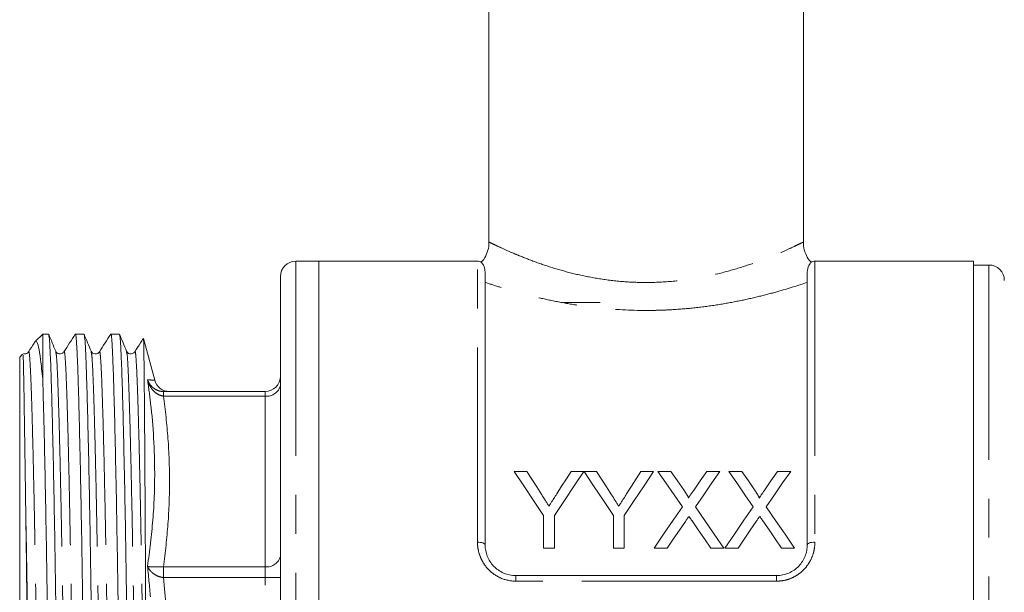
# Model space of a CAD drawing. Units: millimetres. Extents: x 176 to 231, y 96 to 259.
# Drawn here: x 177 to 209, y 204 to 223 of the extents above; entities that cross this region are included whole.
import ezdxf

# ---------------------------------------------------------------- set-up
doc = ezdxf.new("R2010")
doc.units = ezdxf.units.MM
doc.linetypes.add('PHANTOM', pattern=[12.7, 6.35, -1.27, 1.27, -1.27, 1.27, -1.27])

msp = doc.modelspace()

# ---------------------------------------------------------------- linework, layer by layer
at = {"color": 7, "linetype": 'Continuous', "lineweight": 15}
for p, q in [((192.197, 239.788), (192.197, 215.405)), ((202.447, 215.404), (202.447, 239.788)), ((186.647, 214.788), (185.897, 214.788)), ((191.822, 214.788), (186.647, 214.788)), ((186.647, 214.788), (186.647, 200.538)), ((186.647, 190.461), (186.647, 214.788)), ((207.997, 214.788), (202.822, 214.788)), ((207.997, 186.288), (207.997, 214.788)), ((208.497, 214.663), (207.997, 214.663)), ((185.397, 214.288), (185.397, 190.815)), ((192.072, 214.403), (192.072, 205.538)), ((202.572, 205.538), (202.572, 214.403)), ((195.822, 213.438), (194.622, 213.438)), ((177.647, 212.413), (177.402, 212.167)), ((177.836, 212.413), (177.647, 212.413)), ((177.647, 212.413), (177.647, 210.951)), ((178.99, 212.413), (178.713, 212.413)), ((180.145, 212.413), (179.867, 212.413)), ((181.298, 210.908), (180.935, 212.263)), ((176.987, 211.753), (176.897, 211.663)), ((176.897, 211.663), (176.897, 189.413)), ((178.071, 211.831), (178.072, 211.827)), ((181.589, 210.538), (184.897, 210.538)), ((193.014, 207.935), (193.431, 207.935)), ((194.873, 207.935), (195.29, 207.935)), ((195.295, 207.935), (195.707, 207.935)), ((197.148, 207.935), (197.565, 207.935)), ((197.705, 207.935), (198.13, 207.935)), ((199.294, 207.935), (199.724, 207.935)), ((200.013, 207.935), (200.437, 207.935)), ((201.601, 207.935), (202.032, 207.935)), ((193.976, 205.435), (193.976, 206.495)), ((194.328, 206.495), (194.328, 205.435)), ((196.251, 205.435), (196.251, 206.495)), ((196.604, 206.495), (196.604, 205.435)), ((194.328, 205.435), (193.976, 205.435)), ((196.604, 205.435), (196.251, 205.435)), ((198.007, 205.435), (197.577, 205.435)), ((199.852, 205.435), (199.427, 205.435)), ((200.315, 205.435), (199.885, 205.435)), ((202.16, 205.435), (201.735, 205.435)), ((193.072, 204.538), (201.572, 204.538))]:
    msp.add_line(p, q, dxfattribs=at)
at = {"color": 8, "linetype": 'PHANTOM', "lineweight": 0}
for p, q in [((185.897, 214.788), (185.897, 190.461)), ((191.822, 205.627), (191.822, 214.788)), ((202.822, 214.788), (202.822, 205.627)), ((208.497, 214.663), (208.497, 186.413)), ((181.589, 210.538), (181.589, 210.391)), ((184.897, 210.391), (181.589, 210.391)), ((184.897, 210.538), (184.897, 210.391)), ((184.897, 204.826), (184.897, 210.391)), ((181.589, 204.826), (181.589, 204.473)), ((181.589, 204.826), (184.897, 204.826)), ((184.897, 204.826), (184.897, 204.473)), ((193.072, 204.355), (193.072, 204.538)), ((201.572, 204.355), (201.572, 204.538)), ((184.897, 204.473), (181.589, 204.473)), ((184.897, 196.603), (184.897, 204.473)), ((185.397, 204.473), (184.897, 204.473)), ((201.572, 204.355), (193.072, 204.355))]:
    msp.add_line(p, q, dxfattribs=at)
at = {"color": 7, "linetype": 'Continuous', "lineweight": 15, "flags": 128}
for points in [[(193.976, 206.495), (193.649, 206.985), (193.328, 207.465), (193.014, 207.935)], [(193.431, 207.935), (193.591, 207.684), (193.753, 207.429), (193.916, 207.171)], [(195.29, 207.935), (194.976, 207.465), (194.655, 206.985), (194.328, 206.495)], [(194.407, 207.2), (194.564, 207.448), (194.719, 207.693), (194.873, 207.935)], [(196.251, 206.495), (195.926, 206.985), (195.607, 207.465), (195.295, 207.935)], [(195.707, 207.935), (195.867, 207.684), (196.028, 207.429), (196.192, 207.171)], [(197.565, 207.935), (197.251, 207.465), (196.931, 206.985), (196.604, 206.495)], [(196.682, 207.2), (196.839, 207.448), (196.995, 207.693), (197.148, 207.935)], [(198.501, 206.781), (198.231, 207.172), (197.966, 207.557), (197.705, 207.935)], [(198.13, 207.935), (198.346, 207.621), (198.566, 207.302)], [(198.859, 207.302), (199.078, 207.621), (199.294, 207.935)], [(199.724, 207.935), (199.464, 207.556), (199.198, 207.169), (198.929, 206.777)], [(200.809, 206.781), (200.539, 207.172), (200.274, 207.557), (200.013, 207.935)], [(200.437, 207.935), (200.654, 207.621), (200.874, 207.302)], [(201.167, 207.302), (201.386, 207.621), (201.601, 207.935)], [(202.032, 207.935), (201.771, 207.556), (201.506, 207.169), (201.236, 206.777)], [(197.577, 205.435), (197.889, 205.89), (198.197, 206.339), (198.501, 206.781)], [(198.929, 206.777), (199.232, 206.336), (199.54, 205.889), (199.852, 205.435)], [(199.885, 205.435), (200.197, 205.89), (200.505, 206.339), (200.809, 206.781)], [(201.236, 206.777), (201.54, 206.336), (201.848, 205.889), (202.16, 205.435)], [(198.598, 206.296), (198.403, 206.012), (198.206, 205.725), (198.007, 205.435)], [(199.427, 205.435), (199.223, 205.733), (199.02, 206.027), (198.819, 206.319)], [(200.906, 206.296), (200.711, 206.012), (200.514, 205.725), (200.315, 205.435)], [(201.735, 205.435), (201.53, 205.733), (201.328, 206.027), (201.127, 206.319)]]:
    msp.add_lwpolyline(points, dxfattribs=at)
at = {"color": 8, "linetype": 'PHANTOM', "lineweight": 0, "flags": 128}
for points in [[(191.822, 205.627), (191.871, 205.625), (191.918, 205.62), (191.961, 205.612), (191.999, 205.601), (192.03, 205.587), (192.053, 205.572), (192.067, 205.555), (192.072, 205.538)], [(202.572, 205.538), (202.577, 205.555), (202.591, 205.572), (202.614, 205.587), (202.645, 205.601), (202.683, 205.612), (202.726, 205.62), (202.773, 205.625), (202.822, 205.627)]]:
    msp.add_lwpolyline(points, dxfattribs=at)
at = {"color": 7, "linetype": 'Continuous', "lineweight": 15}
for centre, radius, start, end in [((185.897, 214.288), 0.5, 90, 180), ((191.822, 214.538), 0.25, 57.5941, 90), ((202.822, 214.538), 0.25, 90, 122.4277), ((208.497, 214.163), 0.5, 0, 90), ((181.781, 211.038), 0.5, 195.0116, 270), ((184.897, 211.038), 0.5, 270, 0)]:
    msp.add_arc(centre, radius, start, end, dxfattribs=at)
at = {"color": 8, "linetype": 'PHANTOM', "lineweight": 0}
for centre, start, end in [((184.959, 210.833), 261.9507, 348.578), ((184.959, 205.268), 261.9506, 348.5781)]:
    msp.add_arc(centre, 0.446, start, end, dxfattribs=at)
at = {"color": 7, "linetype": 'Continuous', "lineweight": 15}
for points, knots in [([(192.19, 215.405), (192.191, 215.359), (192.193, 215.228), (192.123, 215.018), (192.035, 214.843), (191.958, 214.769), (191.945, 214.755)], [0, 0, 0, 0, 0.194687, 0.549181, 0.920929, 1, 1, 1, 1]), ([(202.7, 214.756), (202.681, 214.775), (202.603, 214.853), (202.513, 215.035), (202.449, 215.239), (202.452, 215.366), (202.453, 215.404)], [0, 0, 0, 0, 0.1114591, 0.4659582, 0.8399556, 1, 1, 1, 1]), ([(202.689, 214.746), (202.691, 214.748), (202.704, 214.764), (202.644, 214.7), (202.578, 214.551), (202.573, 214.43), (202.572, 214.403)], [0, 0, 0, 0, 0.065076, 0.465954, 0.877091, 1, 1, 1, 1]), ([(192.072, 214.403), (192.067, 214.458), (192.055, 214.602), (191.967, 214.735), (191.958, 214.743), (191.954, 214.746)], [0, 0, 0, 0, 0.25228, 0.653484, 1, 1, 1, 1]), ([(177.647, 210.951), (177.624, 211.174), (177.577, 211.62), (177.513, 212.028), (177.453, 212.18), (177.411, 212.191), (177.393, 212.152), (177.39, 212.144)], [0, 0, 0, 0, 0.2656477, 0.5312996, 0.8023569, 0.9594457, 1, 1, 1, 1]), ([(178.072, 211.851), (178.034, 211.943), (177.957, 212.127), (177.881, 212.312), (177.843, 212.404)], [0, 0, 0, 0, 0.499991, 1, 1, 1, 1]), ([(177.843, 212.385), (177.849, 212.367), (177.862, 212.326), (177.882, 212.033), (177.904, 211.551), (177.928, 210.871), (177.953, 210.001), (177.978, 208.955), (178.004, 207.76), (178.029, 206.448), (178.053, 205.058), (178.075, 203.614), (178.096, 202.119), (178.12, 200.577), (178.145, 199.006), (178.171, 197.449), (178.197, 195.947), (178.222, 194.539), (178.245, 193.257), (178.267, 192.114), (178.289, 191.107), (178.313, 190.244), (178.338, 189.542), (178.363, 189.034), (178.389, 188.718), (178.405, 188.683), (178.413, 188.666)], [0, 0, 0, 0, 0.031391, 0.072298, 0.113205, 0.15518, 0.197899, 0.241, 0.284101, 0.32682, 0.368796, 0.409702, 0.450609, 0.492584, 0.535303, 0.578404, 0.621505, 0.664225, 0.7062, 0.747107, 0.788013, 0.829989, 0.872708, 0.915809, 0.95891, 1, 1, 1, 1]), ([(178.708, 212.409), (178.647, 212.313), (178.524, 212.12), (178.401, 211.928), (178.34, 211.831)], [0, 0, 0, 0, 0.500005, 1, 1, 1, 1]), ([(178.713, 212.41), (178.713, 212.411), (178.721, 212.445), (178.737, 212.326), (178.759, 212.045), (178.781, 211.554), (178.805, 210.878), (178.829, 210.01), (178.855, 208.966), (178.881, 207.771), (178.906, 206.46), (178.93, 205.071), (178.951, 203.627), (178.973, 202.134), (178.997, 200.591), (179.022, 199.021), (179.048, 197.463), (179.073, 195.96), (179.098, 194.551), (179.122, 193.268), (179.144, 192.124), (179.166, 191.116), (179.189, 190.251), (179.214, 189.548), (179.24, 189.038), (179.265, 188.72), (179.282, 188.683), (179.29, 188.665)], [0, 0, 0, 0, 0.001225, 0.042694, 0.083107, 0.12352, 0.164989, 0.207193, 0.249774, 0.292355, 0.334558, 0.376027, 0.41644, 0.456854, 0.498322, 0.540526, 0.583107, 0.625688, 0.667892, 0.70936, 0.749774, 0.790187, 0.831656, 0.873859, 0.91644, 0.959021, 1, 1, 1, 1]), ([(179.226, 211.851), (179.188, 211.943), (179.112, 212.128), (179.035, 212.312), (178.997, 212.404)], [0, 0, 0, 0, 0.499989, 1, 1, 1, 1]), ([(178.997, 212.385), (179.003, 212.368), (179.017, 212.326), (179.037, 212.033), (179.059, 211.551), (179.082, 210.871), (179.107, 210.001), (179.133, 208.955), (179.159, 207.76), (179.184, 206.448), (179.207, 205.058), (179.229, 203.614), (179.251, 202.119), (179.275, 200.577), (179.3, 199.006), (179.325, 197.449), (179.351, 195.947), (179.376, 194.539), (179.4, 193.257), (179.422, 192.114), (179.443, 191.107), (179.467, 190.244), (179.492, 189.542), (179.518, 189.034), (179.543, 188.718), (179.56, 188.683), (179.567, 188.666)], [0, 0, 0, 0, 0.0315447, 0.0724449, 0.1133452, 0.1553139, 0.1980262, 0.2411204, 0.2842145, 0.3269269, 0.3688955, 0.4097958, 0.4506961, 0.4926647, 0.535377, 0.5784712, 0.6215654, 0.6642777, 0.7062463, 0.7471466, 0.7880469, 0.8300155, 0.8727279, 0.9158221, 0.9589162, 1, 1, 1, 1]), ([(179.863, 212.409), (179.801, 212.313), (179.679, 212.12), (179.556, 211.928), (179.495, 211.831)], [0, 0, 0, 0, 0.500006, 1, 1, 1, 1]), ([(179.867, 212.41), (179.867, 212.411), (179.876, 212.445), (179.892, 212.326), (179.913, 212.045), (179.935, 211.554), (179.959, 210.878), (179.984, 210.01), (180.01, 208.966), (180.035, 207.771), (180.06, 206.46), (180.084, 205.071), (180.106, 203.627), (180.128, 202.134), (180.151, 200.591), (180.176, 199.021), (180.202, 197.463), (180.228, 195.96), (180.253, 194.551), (180.276, 193.268), (180.298, 192.124), (180.32, 191.116), (180.344, 190.251), (180.369, 189.548), (180.394, 189.038), (180.42, 188.72), (180.436, 188.683), (180.444, 188.665)], [0, 0, 0, 0, 0.001225, 0.042694, 0.083107, 0.12352, 0.164989, 0.207193, 0.249774, 0.292355, 0.334558, 0.376027, 0.41644, 0.456854, 0.498322, 0.540526, 0.583107, 0.625688, 0.667892, 0.70936, 0.749774, 0.790187, 0.831656, 0.873859, 0.91644, 0.959021, 1, 1, 1, 1]), ([(180.381, 211.851), (180.343, 211.943), (180.266, 212.128), (180.19, 212.312), (180.152, 212.404)], [0, 0, 0, 0, 0.499989, 1, 1, 1, 1]), ([(180.152, 212.386), (180.158, 212.368), (180.171, 212.326), (180.191, 212.033), (180.213, 211.551), (180.237, 210.871), (180.262, 210.001), (180.287, 208.955), (180.313, 207.76), (180.338, 206.448), (180.362, 205.058), (180.384, 203.614), (180.405, 202.119), (180.429, 200.577), (180.454, 199.006), (180.48, 197.449), (180.506, 195.947), (180.531, 194.539), (180.554, 193.257), (180.576, 192.114), (180.598, 191.107), (180.622, 190.244), (180.647, 189.542), (180.672, 189.034), (180.698, 188.718), (180.714, 188.683), (180.722, 188.666)], [0, 0, 0, 0, 0.031565, 0.072464, 0.113364, 0.155331, 0.198043, 0.241136, 0.284229, 0.326941, 0.368909, 0.409808, 0.450707, 0.492675, 0.535387, 0.57848, 0.621573, 0.664285, 0.706252, 0.747152, 0.788051, 0.830019, 0.872731, 0.915824, 0.958917, 1, 1, 1, 1]), ([(180.929, 212.271), (180.897, 212.221), (180.804, 212.074), (180.71, 211.928), (180.649, 211.832)], [0, 0, 0, 0, 0.342751, 1, 1, 1, 1]), ([(180.932, 212.262), (180.933, 212.26), (180.936, 212.253), (180.94, 212.147), (180.944, 211.955), (180.948, 211.68), (180.952, 211.332), (180.957, 210.911), (180.961, 210.417), (180.966, 209.849), (180.971, 209.216), (180.976, 208.527), (180.98, 207.791), (180.985, 207.005), (180.99, 206.169), (180.994, 205.285), (180.999, 204.369), (181.003, 203.434), (181.007, 202.495), (181.012, 201.549), (181.016, 200.595), (181.021, 199.632), (181.026, 198.678), (181.031, 197.747), (181.035, 196.837), (181.04, 195.947), (181.045, 195.108), (181.048, 194.59), (181.049, 194.344)], [0, 0, 0, 0, 0.024002, 0.064701, 0.105399, 0.144814, 0.184509, 0.223347, 0.262185, 0.302151, 0.342117, 0.38082, 0.419792, 0.458628, 0.497465, 0.537429, 0.577394, 0.616097, 0.655073, 0.693197, 0.731322, 0.770555, 0.809787, 0.847911, 0.886035, 0.925267, 0.964499, 1, 1, 1, 1]), ([(177.386, 212.146), (177.381, 212.137), (177.314, 212.033), (177.247, 211.928), (177.186, 211.832)], [0, 0, 0, 0, 0.081899, 1, 1, 1, 1]), ([(177.006, 211.733), (177.007, 211.737), (177.01, 211.746), (177.017, 211.55), (177.025, 211.156), (177.036, 210.575), (177.044, 210.03), (177.05, 209.686), (177.057, 209.219), (177.064, 208.715), (177.072, 208.165), (177.08, 207.651), (177.086, 207.186), (177.092, 206.823), (177.094, 206.642)], [0, 0, 0, 0, 0.0931837, 0.1761367, 0.3424647, 0.508787, 0.5502372, 0.6331893, 0.6746396, 0.7575916, 0.8405436, 0.8819938, 0.9408983, 1, 1, 1, 1]), ([(177.186, 211.831), (177.148, 211.795), (177.099, 211.746), (177.034, 211.769), (177.018, 211.774)], [0, 0, 0, 0, 0.755944, 1, 1, 1, 1]), ([(178.34, 211.831), (178.32, 211.809), (178.279, 211.763), (178.133, 211.758), (178.096, 211.814), (178.072, 211.851)], [0, 0, 0, 0, 0.255663, 0.512972, 1, 1, 1, 1]), ([(179.495, 211.832), (179.479, 211.813), (179.448, 211.775), (179.352, 211.752), (179.262, 211.789), (179.238, 211.831), (179.226, 211.851)], [0, 0, 0, 0, 0.2473416, 0.5006378, 0.7536397, 1, 1, 1, 1]), ([(180.649, 211.831), (180.629, 211.809), (180.588, 211.763), (180.442, 211.758), (180.405, 211.814), (180.381, 211.851)], [0, 0, 0, 0, 0.256152, 0.513645, 1, 1, 1, 1]), ([(177.647, 210.951), (177.656, 210.663), (177.673, 210.084), (177.7, 208.989), (177.726, 207.772), (177.751, 206.46), (177.775, 205.071), (177.797, 203.627), (177.819, 202.134), (177.842, 200.591), (177.867, 199.021), (177.893, 197.463), (177.919, 195.96), (177.944, 194.551), (177.967, 193.268), (177.989, 192.124), (178.011, 191.116), (178.035, 190.251), (178.06, 189.548), (178.085, 189.038), (178.111, 188.72), (178.127, 188.683), (178.135, 188.665)], [0, 0, 0, 0, 0.053385, 0.107311, 0.157978, 0.208196, 0.257539, 0.305627, 0.353714, 0.403057, 0.453275, 0.503942, 0.554609, 0.604827, 0.65417, 0.702258, 0.750345, 0.799688, 0.849906, 0.900573, 0.95124, 1, 1, 1, 1]), ([(193.916, 207.171), (193.955, 207.11), (193.995, 207.048), (194.034, 206.986), (194.054, 206.955), (194.074, 206.924), (194.093, 206.893), (194.113, 206.862), (194.133, 206.83), (194.152, 206.799)], [0, 0, 0, 0, 0.0004793709, 0.0004793709, 0.0004793709, 0.0007190887, 0.0007190887, 0.0007190887, 0.0009588163, 0.0009588163, 0.0009588163, 0.0009588163]), ([(194.152, 206.799), (194.174, 206.833), (194.195, 206.866), (194.216, 206.9), (194.248, 206.95), (194.28, 207), (194.312, 207.05), (194.344, 207.1), (194.375, 207.15), (194.407, 207.2)], [0, 0, 0, 0, 0.000258148, 0.000258148, 0.000258148, 0.00064542, 0.00064542, 0.00064542, 0.001032739, 0.001032739, 0.001032739, 0.001032739]), ([(196.192, 207.171), (196.231, 207.11), (196.27, 207.048), (196.31, 206.986), (196.329, 206.955), (196.349, 206.924), (196.369, 206.893), (196.389, 206.862), (196.408, 206.83), (196.428, 206.799)], [0, 0, 0, 0, 0.0004793709, 0.0004793709, 0.0004793709, 0.0007190887, 0.0007190887, 0.0007190887, 0.0009588163, 0.0009588163, 0.0009588163, 0.0009588163]), ([(196.428, 206.799), (196.449, 206.833), (196.471, 206.866), (196.492, 206.9), (196.524, 206.95), (196.556, 207), (196.588, 207.05), (196.619, 207.1), (196.651, 207.15), (196.682, 207.2)], [0, 0, 0, 0, 0.000258148, 0.000258148, 0.000258148, 0.00064542, 0.00064542, 0.00064542, 0.001032739, 0.001032739, 0.001032739, 0.001032739]), ([(198.566, 207.302), (198.592, 207.265), (198.617, 207.227), (198.653, 207.168), (198.665, 207.148), (198.68, 207.118), (198.685, 207.108), (198.693, 207.087), (198.696, 207.075), (198.696, 207.064)], [0, 0, 0, 0, 0.5, 0.5, 0.75, 0.75, 0.875, 0.875, 1, 1, 1, 1]), ([(198.696, 207.064), (198.709, 207.084), (198.723, 207.104), (198.737, 207.124), (198.757, 207.153), (198.777, 207.183), (198.798, 207.213), (198.818, 207.243), (198.839, 207.272), (198.859, 207.302)], [0, 0, 0, 0, 0.0001572359, 0.0001572359, 0.0001572359, 0.0003931008, 0.0003931008, 0.0003931008, 0.0006289742, 0.0006289742, 0.0006289742, 0.0006289742]), ([(200.874, 207.302), (200.899, 207.265), (200.925, 207.227), (200.961, 207.168), (200.973, 207.148), (200.988, 207.118), (200.993, 207.108), (201.001, 207.087), (201.003, 207.075), (201.003, 207.064)], [0, 0, 0, 0, 0.5, 0.5, 0.75, 0.75, 0.875, 0.875, 1, 1, 1, 1]), ([(201.003, 207.064), (201.017, 207.084), (201.031, 207.104), (201.044, 207.124), (201.065, 207.153), (201.085, 207.183), (201.105, 207.213), (201.126, 207.243), (201.146, 207.272), (201.167, 207.302)], [0, 0, 0, 0, 0.0001572359, 0.0001572359, 0.0001572359, 0.0003931008, 0.0003931008, 0.0003931008, 0.0006289742, 0.0006289742, 0.0006289742, 0.0006289742]), ([(177.094, 206.642), (177.101, 206.161), (177.114, 205.2), (177.132, 203.605), (177.15, 201.881), (177.168, 200.352), (177.183, 199.078), (177.194, 198.126), (177.206, 197.196), (177.217, 196.296), (177.228, 195.422), (177.239, 194.576), (177.25, 193.763), (177.261, 192.999), (177.271, 192.295), (177.284, 191.438), (177.298, 190.694), (177.313, 190.085), (177.324, 189.697), (177.336, 189.388), (177.347, 189.153), (177.358, 189.004), (177.367, 188.936), (177.371, 188.943), (177.372, 188.944)], [0, 0, 0, 0, 0.068353, 0.136706, 0.206612, 0.283535, 0.323133, 0.36273, 0.401343, 0.440224, 0.478971, 0.517718, 0.55759, 0.597463, 0.636076, 0.674954, 0.752374, 0.792215, 0.832055, 0.871263, 0.910471, 0.950818, 0.991166, 1, 1, 1, 1]), ([(198.716, 206.468), (198.697, 206.439), (198.677, 206.411), (198.657, 206.382), (198.647, 206.368), (198.638, 206.353), (198.628, 206.339), (198.618, 206.325), (198.608, 206.31), (198.598, 206.296)], [0, 0, 0, 0, 0.0002220322, 0.0002220322, 0.0002220322, 0.0003330534, 0.0003330534, 0.0003330534, 0.0004440752, 0.0004440752, 0.0004440752, 0.0004440752]), ([(198.819, 206.319), (198.81, 206.331), (198.802, 206.344), (198.793, 206.356), (198.78, 206.375), (198.767, 206.393), (198.754, 206.412), (198.742, 206.43), (198.729, 206.449), (198.716, 206.468)], [0, 0, 0, 0, 0.0000963554, 0.0000963554, 0.0000963554, 0.0002408918, 0.0002408918, 0.0002408918, 0.0003854324, 0.0003854324, 0.0003854324, 0.0003854324]), ([(201.024, 206.468), (201.004, 206.439), (200.985, 206.411), (200.965, 206.382), (200.955, 206.368), (200.945, 206.353), (200.935, 206.339), (200.926, 206.325), (200.916, 206.31), (200.906, 206.296)], [0, 0, 0, 0, 0.0002220322, 0.0002220322, 0.0002220322, 0.0003330534, 0.0003330534, 0.0003330534, 0.0004440752, 0.0004440752, 0.0004440752, 0.0004440752]), ([(201.127, 206.319), (201.118, 206.331), (201.109, 206.344), (201.101, 206.356), (201.088, 206.375), (201.075, 206.393), (201.062, 206.412), (201.049, 206.43), (201.037, 206.449), (201.024, 206.468)], [0, 0, 0, 0, 0.0000963554, 0.0000963554, 0.0000963554, 0.0002408918, 0.0002408918, 0.0002408918, 0.0003854324, 0.0003854324, 0.0003854324, 0.0003854324]), ([(192.072, 205.538), (192.072, 205.413), (192.095, 205.29), (192.164, 205.113), (192.193, 205.056), (192.262, 204.947), (192.303, 204.895), (192.393, 204.8), (192.443, 204.757), (192.552, 204.68), (192.612, 204.647), (192.798, 204.567), (192.934, 204.538), (193.072, 204.538)], [0, 0, 0, 0, 0.25, 0.25, 0.375, 0.375, 0.5, 0.5, 0.625, 0.625, 0.75, 0.75, 1, 1, 1, 1]), ([(201.572, 204.538), (201.641, 204.538), (201.708, 204.545), (201.841, 204.572), (201.907, 204.593), (202.031, 204.647), (202.089, 204.679), (202.199, 204.756), (202.25, 204.8), (202.385, 204.942), (202.456, 205.053), (202.525, 205.23), (202.543, 205.291), (202.566, 205.414), (202.572, 205.475), (202.572, 205.538)], [0, 0, 0, 0, 0.125, 0.125, 0.25, 0.25, 0.375, 0.375, 0.5, 0.5, 0.75, 0.75, 0.875, 0.875, 1, 1, 1, 1])]:
    msp.add_open_spline(points, degree=3, knots=knots, dxfattribs=at)
at = {"color": 8, "linetype": 'PHANTOM', "lineweight": 0}
for points, knots in [([(192.213, 215.405), (192.209, 215.407), (192.194, 215.414), (192.305, 215.36), (192.545, 215.245), (192.868, 215.099), (193.274, 214.928), (193.762, 214.739), (194.399, 214.528), (195.097, 214.343), (195.837, 214.198), (196.625, 214.108), (197.461, 214.081), (198.317, 214.133), (199.168, 214.259), (199.96, 214.446), (200.658, 214.661), (201.256, 214.881), (201.562, 215.01), (201.715, 215.074)], [0, 0, 0, 0, 0.02264, 0.083911, 0.145276, 0.206671, 0.246321, 0.310197, 0.374073, 0.433238, 0.492376, 0.552073, 0.611749, 0.676827, 0.741941, 0.808515, 0.875121, 0.937566, 1, 1, 1, 1]), ([(201.715, 215.074), (201.716, 215.075), (201.852, 215.133), (202.09, 215.241), (202.33, 215.355), (202.446, 215.412), (202.434, 215.406), (202.43, 215.404)], [0, 0, 0, 0, 0.00225, 0.289702, 0.57703, 0.871398, 1, 1, 1, 1]), ([(202.572, 214.097), (202.291, 214.002), (201.959, 213.897), (201.389, 213.737), (201.186, 213.684), (200.765, 213.582), (200.547, 213.533), (200.094, 213.442), (199.859, 213.399), (199.373, 213.324), (199.124, 213.291), (198.622, 213.238), (198.367, 213.217), (197.981, 213.196), (197.851, 213.191), (197.59, 213.184), (197.458, 213.182), (196.802, 213.182), (196.286, 213.21), (195.526, 213.29), (195.276, 213.323), (194.793, 213.398), (194.558, 213.44), (194.103, 213.532), (193.881, 213.581), (193.458, 213.684), (193.258, 213.737), (192.88, 213.842), (192.702, 213.895), (192.367, 213.999), (192.212, 214.05), (192.072, 214.097)], [0, 0, 0, 0, 0.125, 0.125, 0.1875, 0.1875, 0.25, 0.25, 0.3125, 0.3125, 0.375, 0.375, 0.4375, 0.4375, 0.46875, 0.46875, 0.5, 0.5, 0.625, 0.625, 0.6875, 0.6875, 0.75, 0.75, 0.8125, 0.8125, 0.875, 0.875, 0.9375, 0.9375, 1, 1, 1, 1]), ([(177.186, 211.81), (177.187, 211.819), (177.199, 211.881), (177.22, 211.722), (177.245, 211.333), (177.273, 210.662), (177.302, 209.736), (177.333, 208.562), (177.364, 207.184), (177.393, 205.656), (177.421, 204.033), (177.446, 202.337), (177.475, 200.579), (177.505, 198.786), (177.536, 197.023), (177.566, 195.357), (177.595, 193.846), (177.622, 192.519), (177.648, 191.381), (177.677, 190.445), (177.707, 189.756), (177.736, 189.337), (177.755, 189.287), (177.763, 189.266)], [0, 0, 0, 0, 0.009498, 0.05915, 0.107413, 0.156586, 0.207007, 0.258076, 0.309145, 0.359566, 0.408739, 0.457002, 0.506653, 0.55736, 0.608502, 0.659426, 0.709494, 0.758132, 0.80677, 0.856839, 0.907762, 0.958904, 1, 1, 1, 1]), ([(178.34, 211.81), (178.342, 211.819), (178.354, 211.88), (178.374, 211.722), (178.4, 211.333), (178.427, 210.662), (178.457, 209.736), (178.487, 208.562), (178.518, 207.184), (178.548, 205.656), (178.575, 204.033), (178.601, 202.337), (178.629, 200.579), (178.659, 198.786), (178.69, 197.023), (178.721, 195.357), (178.75, 193.846), (178.776, 192.519), (178.802, 191.381), (178.832, 190.445), (178.862, 189.756), (178.891, 189.336), (178.909, 189.287), (178.917, 189.265)], [0, 0, 0, 0, 0.009611, 0.059249, 0.1075, 0.15666, 0.207068, 0.258124, 0.309179, 0.359587, 0.408747, 0.456998, 0.506636, 0.55733, 0.608458, 0.659368, 0.709423, 0.758049, 0.806675, 0.85673, 0.90764, 0.958768, 1, 1, 1, 1]), ([(179.494, 211.809), (179.496, 211.819), (179.508, 211.88), (179.529, 211.722), (179.554, 211.333), (179.582, 210.662), (179.611, 209.736), (179.642, 208.562), (179.673, 207.184), (179.702, 205.656), (179.73, 204.033), (179.755, 202.337), (179.784, 200.579), (179.814, 198.786), (179.845, 197.023), (179.875, 195.357), (179.904, 193.846), (179.931, 192.519), (179.957, 191.381), (179.986, 190.445), (180.016, 189.756), (180.045, 189.336), (180.064, 189.287), (180.072, 189.265)], [0, 0, 0, 0, 0.009649, 0.059291, 0.107544, 0.156708, 0.207119, 0.258178, 0.309237, 0.359648, 0.408811, 0.457065, 0.506706, 0.557403, 0.608535, 0.659448, 0.709507, 0.758136, 0.806764, 0.856823, 0.907736, 0.958868, 1, 1, 1, 1]), ([(180.649, 211.81), (180.651, 211.82), (180.663, 211.88), (180.683, 211.722), (180.709, 211.333), (180.736, 210.662), (180.766, 209.736), (180.796, 208.562), (180.827, 207.184), (180.857, 205.656), (180.884, 204.033), (180.91, 202.337), (180.937, 200.63), (180.966, 198.938), (180.994, 197.317), (181.022, 195.758), (181.04, 194.814), (181.049, 194.344)], [0, 0, 0, 0, 0.013676, 0.085335, 0.154991, 0.225961, 0.298731, 0.372436, 0.446141, 0.518912, 0.589881, 0.659537, 0.731196, 0.798231, 0.865858, 0.933354, 1, 1, 1, 1]), ([(178.072, 211.827), (178.079, 211.803), (178.096, 211.747), (178.12, 211.346), (178.147, 210.685), (178.177, 209.752), (178.207, 208.577), (178.238, 207.194), (178.268, 205.663), (178.295, 204.036), (178.321, 202.336), (178.349, 200.575), (178.379, 198.778), (178.41, 197.011), (178.441, 195.341), (178.47, 193.828), (178.496, 192.499), (178.522, 191.358), (178.551, 190.424), (178.582, 189.722), (178.613, 189.319), (178.635, 189.166), (178.647, 189.233), (178.648, 189.244)], [0, 0, 0, 0, 0.038632, 0.086959, 0.136198, 0.186685, 0.237822, 0.288958, 0.339446, 0.388684, 0.437011, 0.486727, 0.537501, 0.588711, 0.639702, 0.689836, 0.738538, 0.787241, 0.837375, 0.888366, 0.939576, 0.990349, 1, 1, 1, 1]), ([(179.226, 211.828), (179.234, 211.803), (179.251, 211.748), (179.274, 211.346), (179.302, 210.685), (179.331, 209.752), (179.362, 208.577), (179.393, 207.194), (179.422, 205.663), (179.45, 204.036), (179.475, 202.336), (179.504, 200.575), (179.534, 198.778), (179.565, 197.011), (179.595, 195.341), (179.624, 193.828), (179.651, 192.499), (179.677, 191.358), (179.706, 190.424), (179.736, 189.722), (179.767, 189.318), (179.79, 189.166), (179.802, 189.235), (179.804, 189.247)], [0, 0, 0, 0, 0.03874, 0.086999, 0.136168, 0.186584, 0.237649, 0.288713, 0.33913, 0.388299, 0.436558, 0.486205, 0.536907, 0.588045, 0.638964, 0.689028, 0.737662, 0.786296, 0.83636, 0.887279, 0.938416, 0.989119, 1, 1, 1, 1]), ([(180.381, 211.828), (180.388, 211.803), (180.405, 211.748), (180.429, 211.346), (180.456, 210.685), (180.486, 209.752), (180.516, 208.577), (180.547, 207.194), (180.577, 205.663), (180.604, 204.036), (180.63, 202.336), (180.658, 200.575), (180.688, 198.778), (180.719, 197.011), (180.75, 195.341), (180.779, 193.828), (180.805, 192.499), (180.831, 191.358), (180.86, 190.423), (180.891, 189.723), (180.922, 189.315), (180.944, 189.173), (180.956, 189.232), (180.958, 189.242)], [0, 0, 0, 0, 0.0387486, 0.0870039, 0.1361694, 0.1865824, 0.2376431, 0.2887038, 0.3391168, 0.3882823, 0.4365376, 0.4861809, 0.5368797, 0.5880134, 0.6389287, 0.6889888, 0.7376194, 0.7862501, 0.8363102, 0.8872255, 0.9383592, 0.989058, 1, 1, 1, 1]), ([(181.066, 210.918), (181.132, 210.915), (181.266, 210.91), (181.287, 210.909), (181.298, 210.908)], [0, 0, 0, 0, 0.499357, 1, 1, 1, 1]), ([(181.066, 204.837), (181.131, 205.342), (181.261, 206.352), (181.326, 208.123), (181.239, 209.649), (181.101, 210.661), (181.066, 210.918)], [0, 0, 0, 0, 0.250283, 0.501214, 0.873344, 1, 1, 1, 1]), ([(181.589, 210.391), (181.585, 210.391), (181.521, 210.396), (181.395, 210.439), (181.255, 210.553), (181.138, 210.712), (181.086, 210.839), (181.066, 210.916), (181.066, 210.918)], [0, 0, 0, 0, 0.01778, 0.245037, 0.487165, 0.695971, 0.992389, 1, 1, 1, 1]), ([(181.066, 210.918), (181.066, 210.917), (181.086, 210.858), (181.138, 210.763), (181.255, 210.646), (181.395, 210.565), (181.521, 210.538), (181.585, 210.538), (181.589, 210.538)], [0, 0, 0, 0, 0.00761, 0.304029, 0.512835, 0.754963, 0.98222, 1, 1, 1, 1]), ([(181.589, 210.391), (181.643, 209.93), (181.751, 209.006), (181.795, 207.615), (181.751, 206.219), (181.643, 205.291), (181.589, 204.826)], [0, 0, 0, 0, 0.249076, 0.498682, 0.749052, 1, 1, 1, 1]), ([(177.094, 206.642), (177.103, 206.173), (177.121, 205.247), (177.145, 203.742), (177.169, 202.187), (177.196, 200.524), (177.225, 198.778), (177.256, 197.011), (177.286, 195.341), (177.315, 193.828), (177.342, 192.499), (177.368, 191.358), (177.397, 190.424), (177.427, 189.722), (177.458, 189.319), (177.481, 189.166), (177.492, 189.233), (177.494, 189.244)], [0, 0, 0, 0, 0.066063, 0.130449, 0.194187, 0.259731, 0.332935, 0.406766, 0.480283, 0.552564, 0.622782, 0.692999, 0.765281, 0.838797, 0.912629, 0.985833, 1, 1, 1, 1]), ([(193.072, 204.355), (192.9, 204.355), (192.731, 204.391), (192.5, 204.492), (192.426, 204.535), (192.289, 204.631), (192.227, 204.685), (192.113, 204.806), (192.062, 204.872), (191.976, 205.01), (191.939, 205.082), (191.88, 205.234), (191.858, 205.311), (191.829, 205.468), (191.822, 205.547), (191.822, 205.627)], [0, 0, 0, 0, 0.25, 0.25, 0.375, 0.375, 0.5, 0.5, 0.625, 0.625, 0.75, 0.75, 0.875, 0.875, 1, 1, 1, 1]), ([(202.822, 205.627), (202.822, 205.547), (202.815, 205.468), (202.785, 205.31), (202.763, 205.232), (202.704, 205.082), (202.668, 205.009), (202.58, 204.87), (202.529, 204.805), (202.416, 204.685), (202.353, 204.63), (202.216, 204.533), (202.143, 204.492), (201.989, 204.424), (201.907, 204.398), (201.742, 204.363), (201.658, 204.355), (201.572, 204.355)], [0, 0, 0, 0, 0.125, 0.125, 0.25, 0.25, 0.375, 0.375, 0.5, 0.5, 0.625, 0.625, 0.75, 0.75, 0.875, 0.875, 1, 1, 1, 1]), ([(181.066, 196.238), (181.131, 196.952), (181.261, 198.382), (181.326, 200.89), (181.239, 203.046), (181.101, 204.475), (181.066, 204.837)], [0, 0, 0, 0, 0.24969, 0.500024, 0.87312, 1, 1, 1, 1]), ([(181.589, 204.473), (181.585, 204.473), (181.521, 204.479), (181.395, 204.513), (181.255, 204.593), (181.138, 204.701), (181.086, 204.785), (181.066, 204.836), (181.066, 204.837)], [0, 0, 0, 0, 0.01778, 0.245037, 0.487165, 0.695971, 0.99239, 1, 1, 1, 1]), ([(181.066, 204.837), (181.066, 204.837), (181.086, 204.831), (181.138, 204.824), (181.255, 204.817), (181.395, 204.817), (181.521, 204.822), (181.585, 204.826), (181.589, 204.826)], [0, 0, 0, 0, 0.0076107, 0.3040291, 0.5128352, 0.7549628, 0.9822199, 1, 1, 1, 1]), ([(181.589, 204.473), (181.643, 203.819), (181.751, 202.509), (181.795, 200.539), (181.751, 198.567), (181.643, 197.258), (181.589, 196.603)], [0, 0, 0, 0, 0.249733, 0.5, 0.749713, 1, 1, 1, 1])]:
    msp.add_open_spline(points, degree=3, knots=knots, dxfattribs=at)

doc.saveas('drawing.dxf')
